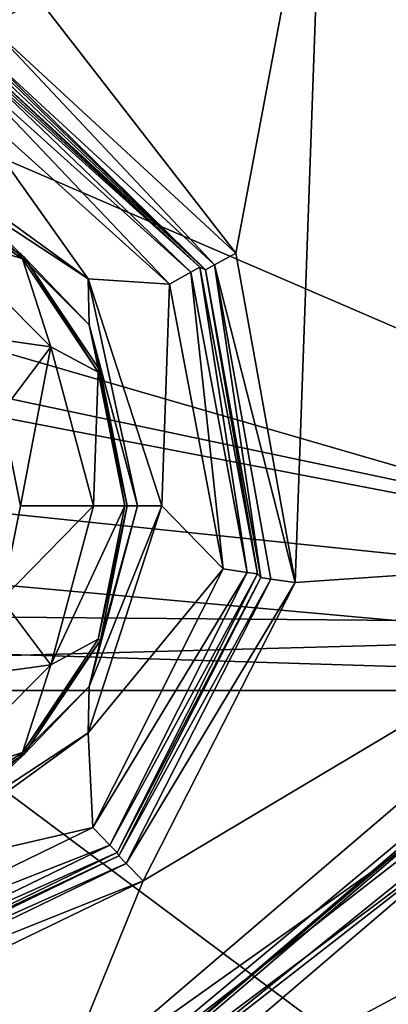
# Model space of a CAD drawing. Units: millimetres. Extents: x -75 to 75, y -90 to 90.
# Drawn here: x 44 to 49, y -67 to -53 of the extents above; entities that cross this region are included whole.
import ezdxf

# ---------------------------------------------------------------- set-up
doc = ezdxf.new("R2010")
doc.units = ezdxf.units.MM
doc.header["$LTSCALE"] = 65.185185
for name, color, linetype in [('1', 7, 'CONTINUOUS'), ('103', 7, 'CONTINUOUS'), ('104', 7, 'CONTINUOUS'), ('1182', 7, 'CONTINUOUS'), ('1184', 7, 'CONTINUOUS'), ('1196', 7, 'CONTINUOUS'), ('1266', 7, 'CONTINUOUS'), ('1280', 7, 'CONTINUOUS'), ('172', 7, 'CONTINUOUS'), ('173', 7, 'CONTINUOUS'), ('2', 7, 'CONTINUOUS'), ('446', 7, 'CONTINUOUS'), ('453', 7, 'CONTINUOUS'), ('523', 7, 'CONTINUOUS'), ('525', 7, 'CONTINUOUS'), ('530', 7, 'CONTINUOUS'), ('618', 7, 'CONTINUOUS'), ('619', 7, 'CONTINUOUS'), ('620', 7, 'CONTINUOUS'), ('621', 7, 'CONTINUOUS'), ('694', 7, 'CONTINUOUS'), ('727', 7, 'CONTINUOUS'), ('751', 7, 'CONTINUOUS'), ('752', 7, 'CONTINUOUS'), ('753', 7, 'CONTINUOUS'), ('801', 7, 'CONTINUOUS'), ('912', 7, 'CONTINUOUS'), ('913', 7, 'CONTINUOUS'), ('960', 7, 'CONTINUOUS'), ('981', 7, 'CONTINUOUS')]:
    doc.layers.add(name, color=color, linetype=linetype)

msp = doc.modelspace()

# ---------------------------------------------------------------- linework, layer by layer
at = {"layer": '1', "color": 7, "linetype": 'CONTINUOUS', "true_color": 0x005185}
for points in [[(66.777, -47.319), (58.906, -61.732), (26.588, -47.801), (66.777, -47.319)], [(58.906, -61.732), (40, -57.75), (26.588, -47.801), (58.906, -61.732)], [(40, -57.75), (58.906, -61.732), (41.591, -58.409), (40, -57.75)], [(58.906, -61.732), (42.25, -60), (41.591, -58.409), (58.906, -61.732)], [(42.25, -60), (58.906, -61.732), (41.591, -61.591), (42.25, -60)], [(41.591, -61.591), (58.906, -61.732), (40, -62.25), (41.591, -61.591)], [(58.906, -61.732), (46.757, -72.774), (40, -62.25), (58.906, -61.732)], [(40, -62.25), (46.757, -72.774), (6.567, -63.769), (40, -62.25)], [(46.757, -72.774), (7.492, -68.509), (-6.567, -63.769), (46.757, -72.774)], [(6.567, -63.769), (46.757, -72.774), (-6.567, -63.769), (6.567, -63.769)]]:
    msp.add_3dface(points, dxfattribs=at)
at = {"layer": '103', "color": 7, "linetype": 'CONTINUOUS', "true_color": 0x005185}
for points in [[(44.291, -68.937, 2.491), (53.585, -61.067, 5.509), (53.529, -61.05, 2.491), (44.291, -68.937, 2.491)], [(44.291, -68.937, 2.491), (44.32, -68.981, 5.509), (53.585, -61.067, 5.509), (44.291, -68.937, 2.491)]]:
    msp.add_3dface(points, dxfattribs=at)
at = {"layer": '104', "color": 7, "linetype": 'CONTINUOUS', "true_color": 0x005185}
for points in [[(42.768, -53.561, 5.509), (46.109, -56.565, 5.509), (42.823, -53.556, 4.009), (42.768, -53.561, 5.509)], [(42.823, -53.556, 4.009), (46.109, -56.565, 5.509), (42.878, -53.552, 2.491), (42.823, -53.556, 4.009)], [(42.878, -53.552, 2.491), (46.109, -56.565, 5.509), (46.19, -56.602, 2.491), (42.878, -53.552, 2.491)], [(46.109, -56.565, 5.509), (46.94, -60.98, 5.509), (46.19, -56.602, 2.491), (46.109, -56.565, 5.509)], [(46.19, -56.602, 2.491), (46.94, -60.98, 5.509), (46.985, -61.033, 2.491), (46.19, -56.602, 2.491)], [(46.94, -60.98, 5.509), (44.919, -64.992, 5.509), (46.985, -61.033, 2.491), (46.94, -60.98, 5.509)], [(46.985, -61.033, 2.491), (44.919, -64.992, 5.509), (44.941, -65.044, 2.491), (46.985, -61.033, 2.491)], [(44.919, -64.992, 5.509), (40.877, -66.953, 5.509), (44.941, -65.044, 2.491), (44.919, -64.992, 5.509)], [(44.941, -65.044, 2.491), (40.877, -66.953, 5.509), (40.888, -67.005, 2.491), (44.941, -65.044, 2.491)]]:
    msp.add_3dface(points, dxfattribs=at)
at = {"layer": '1182', "color": 7, "linetype": 'CONTINUOUS', "true_color": 0x005185}
for points in [[(51.211, -45.759, 2), (47.891, -49.649, 2), (53.156, -60.717, 2), (51.211, -45.759, 2)], [(43.781, -52.692, 2), (46.627, -56.36, 2), (47.891, -49.649, 2), (43.781, -52.692, 2)], [(46.627, -56.36, 2), (47.48, -61.105, 2), (47.891, -49.649, 2), (46.627, -56.36, 2)], [(47.891, -49.649, 2), (47.48, -61.105, 2), (53.156, -60.717, 2), (47.891, -49.649, 2)], [(43.082, -53.095, 2), (46.627, -56.36, 2), (43.781, -52.692, 2), (43.082, -53.095, 2)], [(45.291, -65.402, 2), (44.021, -68.516, 2), (53.156, -60.717, 2), (45.291, -65.402, 2)], [(47.48, -61.105, 2), (45.291, -65.402, 2), (53.156, -60.717, 2), (47.48, -61.105, 2)], [(45.291, -65.402, 2), (40.95, -67.501, 2), (44.021, -68.516, 2), (45.291, -65.402, 2)], [(44.021, -68.516, 2), (36.223, -66.55, 2), (29.253, -76.004, 2), (44.021, -68.516, 2)], [(40.95, -67.501, 2), (36.223, -66.55, 2), (44.021, -68.516, 2), (40.95, -67.501, 2)]]:
    msp.add_3dface(points, dxfattribs=at)
at = {"layer": '1184', "color": 7, "linetype": 'CONTINUOUS', "true_color": 0x005185}
msp.add_3dface([(43.526, -60, 2), (43.258, -58.652, 2), (43.258, -61.348, 2), (43.526, -60, 2)], dxfattribs=at)
at = {"layer": '1196', "color": 7, "linetype": 'CONTINUOUS', "true_color": 0x323232}
for points in [[(59.3, -62.04, 5.5), (47.027, -73.195, 5.5), (59.3, -62.04, 6), (59.3, -62.04, 5.5)], [(47.027, -73.195, 5.5), (47.027, -73.195, 6), (59.3, -62.04, 6), (47.027, -73.195, 5.5)]]:
    msp.add_3dface(points, dxfattribs=at)
at = {"layer": '1266', "color": 7, "linetype": 'CONTINUOUS', "true_color": 0xaaaaaa}
for points in [[(20.172, -51.084, 7), (68.195, -47.809, 7), (60.085, -62.659, 7), (20.172, -51.084, 7)], [(11.193, -58.245, 7), (20.172, -51.084, 7), (60.085, -62.659, 7), (11.193, -58.245, 7)], [(0, -60.8, 7), (11.193, -58.245, 7), (60.085, -62.659, 7), (0, -60.8, 7)], [(0, -60.8, 7), (60.085, -62.659, 7), (-60.085, -62.659, 7), (0, -60.8, 7)], [(60.085, -62.659, 7), (47.568, -74.036, 7), (-60.085, -62.659, 7), (60.085, -62.659, 7)], [(47.568, -74.036, 7), (-47.568, -74.036, 7), (-60.085, -62.659, 7), (47.568, -74.036, 7)]]:
    msp.add_3dface(points, dxfattribs=at)
at = {"layer": '1280', "color": 7, "linetype": 'CONTINUOUS', "true_color": 0xaaaaaa}
for points in [[(47.568, -74.036, 1.933), (60.086, -62.658, 1.933), (47.568, -74.036, 1), (47.568, -74.036, 1.933)], [(47.568, -74.036, 1), (60.086, -62.658, 1.933), (60.086, -62.658, 1), (47.568, -74.036, 1)]]:
    msp.add_3dface(points, dxfattribs=at)
at = {"layer": '172', "color": 7, "linetype": 'CONTINUOUS', "true_color": 0x005185}
for points in [[(44.676, -61.937, 5.509), (45.061, -60, 5.509), (44.643, -61.923, 3.474), (44.676, -61.937, 5.509)], [(44.643, -61.923, 3.474), (45.061, -60, 5.509), (45.026, -60, 3.474), (44.643, -61.923, 3.474)], [(43.554, -63.554, 3.474), (44.676, -61.937, 5.509), (44.643, -61.923, 3.474), (43.554, -63.554, 3.474)], [(43.579, -63.579, 5.509), (44.676, -61.937, 5.509), (43.554, -63.554, 3.474), (43.579, -63.579, 5.509)], [(41.923, -64.643, 3.474), (43.579, -63.579, 5.509), (43.554, -63.554, 3.474), (41.923, -64.643, 3.474)], [(41.937, -64.676, 5.509), (43.579, -63.579, 5.509), (41.923, -64.643, 3.474), (41.937, -64.676, 5.509)]]:
    msp.add_3dface(points, dxfattribs=at)
at = {"layer": '173', "color": 7, "linetype": 'CONTINUOUS', "true_color": 0x005185}
for points in [[(43.554, -56.446, 3.474), (41.937, -55.324, 5.509), (41.923, -55.357, 3.474), (43.554, -56.446, 3.474)], [(43.579, -56.421, 5.509), (41.937, -55.324, 5.509), (43.554, -56.446, 3.474), (43.579, -56.421, 5.509)], [(44.643, -58.077, 3.474), (43.579, -56.421, 5.509), (43.554, -56.446, 3.474), (44.643, -58.077, 3.474)], [(44.676, -58.063, 5.509), (43.579, -56.421, 5.509), (44.643, -58.077, 3.474), (44.676, -58.063, 5.509)], [(45.026, -60, 3.474), (44.676, -58.063, 5.509), (44.643, -58.077, 3.474), (45.026, -60, 3.474)], [(45.026, -60, 3.474), (45.061, -60, 5.509), (44.676, -58.063, 5.509), (45.026, -60, 3.474)]]:
    msp.add_3dface(points, dxfattribs=at)
at = {"layer": '2', "color": 7, "linetype": 'CONTINUOUS', "true_color": 0x005185}
for points in [[(44.5, -56.732, 6), (42.57, -54.02, 6), (41.719, -54.711, 6), (44.5, -56.732, 6)], [(45.672, -56.808, 6), (42.57, -54.02, 6), (44.5, -56.732, 6), (45.672, -56.808, 6)], [(45.561, -60, 6), (45.672, -56.808, 6), (44.5, -56.732, 6), (45.561, -60, 6)], [(46.445, -60.909, 6), (45.672, -56.808, 6), (45.561, -60, 6), (46.445, -60.909, 6)], [(46.445, -60.909, 6), (45.561, -60, 6), (44.5, -63.268, 6), (46.445, -60.909, 6)], [(44.568, -64.636, 6), (46.445, -60.909, 6), (44.5, -63.268, 6), (44.568, -64.636, 6)], [(44.59, -69.401, 6), (58.906, -61.732, 6), (53.958, -61.399, 6), (44.59, -69.401, 6)], [(46.757, -72.774, 6), (58.906, -61.732, 6), (44.59, -69.401, 6), (46.757, -72.774, 6)], [(41.719, -65.289, 6), (44.568, -64.636, 6), (44.5, -63.268, 6), (41.719, -65.289, 6)], [(40.814, -66.458, 6), (44.568, -64.636, 6), (41.719, -65.289, 6), (40.814, -66.458, 6)]]:
    msp.add_3dface(points, dxfattribs=at)
at = {"layer": '446', "color": 7, "linetype": 'CONTINUOUS', "true_color": 0x005185}
for points in [[(45.979, -56.638, 5.857), (42.768, -53.561, 5.509), (42.709, -53.698, 5.857), (45.979, -56.638, 5.857)], [(46.109, -56.565, 5.509), (42.768, -53.561, 5.509), (45.979, -56.638, 5.857), (46.109, -56.565, 5.509)], [(42.57, -54.02, 6), (45.672, -56.808, 6), (42.709, -53.698, 5.857), (42.57, -54.02, 6)], [(45.672, -56.808, 6), (45.979, -56.638, 5.857), (42.709, -53.698, 5.857), (45.672, -56.808, 6)], [(46.792, -60.959, 5.857), (46.109, -56.565, 5.509), (45.979, -56.638, 5.857), (46.792, -60.959, 5.857)], [(46.94, -60.98, 5.509), (46.109, -56.565, 5.509), (46.792, -60.959, 5.857), (46.94, -60.98, 5.509)], [(45.672, -56.808, 6), (46.445, -60.909, 6), (45.979, -56.638, 5.857), (45.672, -56.808, 6)], [(46.445, -60.909, 6), (46.792, -60.959, 5.857), (45.979, -56.638, 5.857), (46.445, -60.909, 6)], [(46.445, -60.909, 6), (44.568, -64.636, 6), (46.792, -60.959, 5.857), (46.445, -60.909, 6)], [(44.568, -64.636, 6), (44.814, -64.886, 5.857), (46.792, -60.959, 5.857), (44.568, -64.636, 6)], [(44.814, -64.886, 5.857), (46.94, -60.98, 5.509), (46.792, -60.959, 5.857), (44.814, -64.886, 5.857)], [(44.919, -64.992, 5.509), (46.94, -60.98, 5.509), (44.814, -64.886, 5.857), (44.919, -64.992, 5.509)], [(44.568, -64.636, 6), (40.814, -66.458, 6), (44.814, -64.886, 5.857), (44.568, -64.636, 6)], [(40.814, -66.458, 6), (40.858, -66.805, 5.857), (44.814, -64.886, 5.857), (40.814, -66.458, 6)], [(40.858, -66.805, 5.857), (44.919, -64.992, 5.509), (44.814, -64.886, 5.857), (40.858, -66.805, 5.857)], [(40.877, -66.953, 5.509), (44.919, -64.992, 5.509), (40.858, -66.805, 5.857), (40.877, -66.953, 5.509)]]:
    msp.add_3dface(points, dxfattribs=at)
at = {"layer": '453', "color": 7, "linetype": 'CONTINUOUS', "true_color": 0x005185}
for points in [[(53.585, -61.067, 5.509), (44.32, -68.981, 5.509), (50.842, -64.09, 5.857), (53.585, -61.067, 5.509)], [(44.59, -69.401, 6), (53.958, -61.399, 6), (44.4, -69.107, 5.857), (44.59, -69.401, 6)], [(53.958, -61.399, 6), (50.842, -64.09, 5.857), (44.4, -69.107, 5.857), (53.958, -61.399, 6)], [(50.842, -64.09, 5.857), (44.32, -68.981, 5.509), (44.4, -69.107, 5.857), (50.842, -64.09, 5.857)]]:
    msp.add_3dface(points, dxfattribs=at)
at = {"layer": '523', "color": 7, "linetype": 'CONTINUOUS', "true_color": 0x005185}
for points in [[(42.939, -53.416, 2.144), (46.321, -56.53, 2.143), (43.082, -53.095, 2), (42.939, -53.416, 2.144)], [(43.082, -53.095, 2), (46.321, -56.53, 2.143), (46.627, -56.36, 2), (43.082, -53.095, 2)], [(42.902, -53.498, 2.265), (46.19, -56.602, 2.491), (42.924, -53.448, 2.182), (42.902, -53.498, 2.265)], [(46.19, -56.602, 2.491), (42.939, -53.416, 2.144), (42.924, -53.448, 2.182), (46.19, -56.602, 2.491)], [(46.19, -56.602, 2.491), (46.321, -56.53, 2.143), (42.939, -53.416, 2.144), (46.19, -56.602, 2.491)], [(42.878, -53.552, 2.491), (46.19, -56.602, 2.491), (42.902, -53.498, 2.265), (42.878, -53.552, 2.491)], [(46.627, -56.36, 2), (46.321, -56.53, 2.143), (47.48, -61.105, 2), (46.627, -56.36, 2)], [(46.19, -56.602, 2.491), (46.985, -61.033, 2.491), (46.321, -56.53, 2.143), (46.19, -56.602, 2.491)], [(46.985, -61.033, 2.491), (47.133, -61.055, 2.143), (46.321, -56.53, 2.143), (46.985, -61.033, 2.491)], [(46.321, -56.53, 2.143), (47.133, -61.055, 2.143), (47.48, -61.105, 2), (46.321, -56.53, 2.143)], [(46.985, -61.033, 2.491), (44.941, -65.044, 2.491), (47.133, -61.055, 2.143), (46.985, -61.033, 2.491)], [(44.941, -65.044, 2.491), (45.046, -65.151, 2.143), (47.133, -61.055, 2.143), (44.941, -65.044, 2.491)], [(47.133, -61.055, 2.143), (45.046, -65.151, 2.143), (47.48, -61.105, 2), (47.133, -61.055, 2.143)], [(47.48, -61.105, 2), (45.046, -65.151, 2.143), (45.291, -65.402, 2), (47.48, -61.105, 2)], [(44.941, -65.044, 2.491), (40.888, -67.005, 2.491), (45.046, -65.151, 2.143), (44.941, -65.044, 2.491)], [(40.888, -67.005, 2.491), (40.907, -67.153, 2.143), (45.046, -65.151, 2.143), (40.888, -67.005, 2.491)], [(45.046, -65.151, 2.143), (40.907, -67.153, 2.143), (45.291, -65.402, 2), (45.046, -65.151, 2.143)], [(45.291, -65.402, 2), (40.907, -67.153, 2.143), (40.95, -67.501, 2), (45.291, -65.402, 2)]]:
    msp.add_3dface(points, dxfattribs=at)
at = {"layer": '525', "color": 7, "linetype": 'CONTINUOUS', "true_color": 0x005185}
for points in [[(42.973, -52.907, 2.05), (43.082, -53.095, 2), (43.605, -52.388, 2.143), (42.973, -52.907, 2.05)], [(43.605, -52.388, 2.143), (43.082, -53.095, 2), (43.781, -52.692, 2), (43.605, -52.388, 2.143)]]:
    msp.add_3dface(points, dxfattribs=at)
at = {"layer": '530', "color": 7, "linetype": 'CONTINUOUS', "true_color": 0x005185}
for points in [[(44.021, -68.516, 2), (50.59, -63.845, 2.143), (53.156, -60.717, 2), (44.021, -68.516, 2)], [(44.291, -68.937, 2.491), (53.529, -61.05, 2.491), (44.21, -68.811, 2.143), (44.291, -68.937, 2.491)], [(53.529, -61.05, 2.491), (50.59, -63.845, 2.143), (44.21, -68.811, 2.143), (53.529, -61.05, 2.491)], [(44.21, -68.811, 2.143), (50.59, -63.845, 2.143), (44.021, -68.516, 2), (44.21, -68.811, 2.143)]]:
    msp.add_3dface(points, dxfattribs=at)
at = {"layer": '618', "color": 7, "linetype": 'CONTINUOUS', "true_color": 0x005185}
for points in [[(43.554, -56.446, 3.474), (41.923, -55.357, 3.474), (42.289, -56.036, 2.43), (43.554, -56.446, 3.474)], [(43.554, -56.446, 3.474), (42.289, -56.036, 2.43), (43.964, -57.711, 2.43), (43.554, -56.446, 3.474)], [(43.964, -57.711, 2.43), (42.289, -56.036, 2.43), (42.494, -57.507, 2), (43.964, -57.711, 2.43)], [(44.643, -58.077, 3.474), (43.554, -56.446, 3.474), (43.964, -57.711, 2.43), (44.643, -58.077, 3.474)], [(43.258, -58.652, 2), (43.964, -57.711, 2.43), (42.494, -57.507, 2), (43.258, -58.652, 2)], [(43.526, -60, 2), (43.964, -57.711, 2.43), (43.258, -58.652, 2), (43.526, -60, 2)], [(44.577, -60, 2.43), (43.964, -57.711, 2.43), (43.526, -60, 2), (44.577, -60, 2.43)], [(44.643, -58.077, 3.474), (43.964, -57.711, 2.43), (44.577, -60, 2.43), (44.643, -58.077, 3.474)], [(45.026, -60, 3.474), (44.643, -58.077, 3.474), (44.577, -60, 2.43), (45.026, -60, 3.474)]]:
    msp.add_3dface(points, dxfattribs=at)
at = {"layer": '619', "color": 7, "linetype": 'CONTINUOUS', "true_color": 0x005185}
for points in [[(44.577, -60, 2.43), (43.526, -60, 2), (43.258, -61.348, 2), (44.577, -60, 2.43)], [(43.964, -62.289, 2.43), (44.577, -60, 2.43), (43.258, -61.348, 2), (43.964, -62.289, 2.43)], [(44.643, -61.923, 3.474), (45.026, -60, 3.474), (43.964, -62.289, 2.43), (44.643, -61.923, 3.474)], [(45.026, -60, 3.474), (44.577, -60, 2.43), (43.964, -62.289, 2.43), (45.026, -60, 3.474)], [(42.494, -62.493, 2), (43.964, -62.289, 2.43), (43.258, -61.348, 2), (42.494, -62.493, 2)], [(43.554, -63.554, 3.474), (44.643, -61.923, 3.474), (43.964, -62.289, 2.43), (43.554, -63.554, 3.474)], [(43.554, -63.554, 3.474), (43.964, -62.289, 2.43), (42.289, -63.964, 2.43), (43.554, -63.554, 3.474)], [(42.289, -63.964, 2.43), (43.964, -62.289, 2.43), (42.494, -62.493, 2), (42.289, -63.964, 2.43)], [(41.923, -64.643, 3.474), (43.554, -63.554, 3.474), (42.289, -63.964, 2.43), (41.923, -64.643, 3.474)]]:
    msp.add_3dface(points, dxfattribs=at)
at = {"layer": '620', "color": 7, "linetype": 'CONTINUOUS', "true_color": 0x005185}
for points in [[(44.5, -56.732, 6), (41.719, -54.711, 6), (42.605, -55.487, 5.857), (44.5, -56.732, 6)], [(41.937, -55.324, 5.509), (43.579, -56.421, 5.509), (42.605, -55.487, 5.857), (41.937, -55.324, 5.509)], [(44.513, -57.395, 5.857), (44.5, -56.732, 6), (42.605, -55.487, 5.857), (44.513, -57.395, 5.857)], [(43.579, -56.421, 5.509), (44.513, -57.395, 5.857), (42.605, -55.487, 5.857), (43.579, -56.421, 5.509)], [(43.579, -56.421, 5.509), (44.676, -58.063, 5.509), (44.513, -57.395, 5.857), (43.579, -56.421, 5.509)], [(45.561, -60, 6), (44.5, -56.732, 6), (45.211, -60, 5.857), (45.561, -60, 6)], [(45.211, -60, 5.857), (44.5, -56.732, 6), (44.513, -57.395, 5.857), (45.211, -60, 5.857)], [(44.676, -58.063, 5.509), (45.061, -60, 5.509), (44.513, -57.395, 5.857), (44.676, -58.063, 5.509)], [(45.061, -60, 5.509), (45.211, -60, 5.857), (44.513, -57.395, 5.857), (45.061, -60, 5.509)]]:
    msp.add_3dface(points, dxfattribs=at)
at = {"layer": '621', "color": 7, "linetype": 'CONTINUOUS', "true_color": 0x005185}
for points in [[(44.5, -63.268, 6), (45.561, -60, 6), (44.513, -62.605, 5.857), (44.5, -63.268, 6)], [(45.561, -60, 6), (45.211, -60, 5.857), (44.513, -62.605, 5.857), (45.561, -60, 6)], [(45.211, -60, 5.857), (44.676, -61.937, 5.509), (44.513, -62.605, 5.857), (45.211, -60, 5.857)], [(45.061, -60, 5.509), (44.676, -61.937, 5.509), (45.211, -60, 5.857), (45.061, -60, 5.509)], [(44.676, -61.937, 5.509), (43.579, -63.579, 5.509), (44.513, -62.605, 5.857), (44.676, -61.937, 5.509)], [(42.605, -64.513, 5.857), (44.5, -63.268, 6), (44.513, -62.605, 5.857), (42.605, -64.513, 5.857)], [(43.579, -63.579, 5.509), (42.605, -64.513, 5.857), (44.513, -62.605, 5.857), (43.579, -63.579, 5.509)], [(41.719, -65.289, 6), (44.5, -63.268, 6), (42.605, -64.513, 5.857), (41.719, -65.289, 6)], [(43.579, -63.579, 5.509), (41.937, -64.676, 5.509), (42.605, -64.513, 5.857), (43.579, -63.579, 5.509)]]:
    msp.add_3dface(points, dxfattribs=at)
at = {"layer": '694', "color": 7, "linetype": 'CONTINUOUS', "true_color": 0x005185}
for points in [[(58.906, -61.732, 6), (46.757, -72.774, 6), (56.485, -65.103, 5.854), (58.906, -61.732, 6)], [(46.948, -73.071, 5.854), (47.027, -73.195, 5.5), (59.3, -62.04, 5.5), (46.948, -73.071, 5.854)], [(56.485, -65.103, 5.854), (46.948, -73.071, 5.854), (59.3, -62.04, 5.5), (56.485, -65.103, 5.854)], [(46.757, -72.774, 6), (46.948, -73.071, 5.854), (56.485, -65.103, 5.854), (46.757, -72.774, 6)]]:
    msp.add_3dface(points, dxfattribs=at)
at = {"layer": '727', "color": 7, "linetype": 'CONTINUOUS', "true_color": 0x005185}
for points in [[(46.757, -72.774), (58.906, -61.732), (46.948, -73.071, 0.146), (46.757, -72.774)], [(46.948, -73.071, 0.146), (58.906, -61.732), (56.485, -65.103, 0.146), (46.948, -73.071, 0.146)], [(59.3, -62.04, 0.5), (47.027, -73.195, 0.5), (56.485, -65.103, 0.146), (59.3, -62.04, 0.5)], [(47.027, -73.195, 0.5), (46.948, -73.071, 0.146), (56.485, -65.103, 0.146), (47.027, -73.195, 0.5)]]:
    msp.add_3dface(points, dxfattribs=at)
at = {"layer": '751', "color": 7, "linetype": 'CONTINUOUS', "true_color": 0x323232}
for points in [[(47.027, -73.195, 6), (60.086, -62.658, 3.692), (59.3, -62.04, 6), (47.027, -73.195, 6)], [(47.027, -73.195, 6), (47.568, -74.036, 3.692), (60.086, -62.658, 3.692), (47.027, -73.195, 6)]]:
    msp.add_3dface(points, dxfattribs=at)
at = {"layer": '752', "color": 7, "linetype": 'CONTINUOUS', "true_color": 0x323232}
for points in [[(47.568, -74.036, 1.933), (47.274, -73.579), (59.659, -62.322), (47.568, -74.036, 1.933)], [(47.568, -74.036, 1.933), (59.659, -62.322), (60.086, -62.658, 1.933), (47.568, -74.036, 1.933)]]:
    msp.add_3dface(points, dxfattribs=at)
at = {"layer": '753', "color": 7, "linetype": 'CONTINUOUS', "true_color": 0x323232}
for points in [[(47.027, -73.195, 0.5), (59.3, -62.04, 0.5), (47.027, -73.195), (47.027, -73.195, 0.5)], [(47.027, -73.195), (59.3, -62.04, 0.5), (59.3, -62.04), (47.027, -73.195)]]:
    msp.add_3dface(points, dxfattribs=at)
at = {"layer": '801', "color": 7, "linetype": 'CONTINUOUS', "true_color": 0x323232}
for points in [[(59.659, -62.322), (47.027, -73.195), (59.3, -62.04), (59.659, -62.322)], [(59.659, -62.322), (47.274, -73.579), (47.027, -73.195), (59.659, -62.322)]]:
    msp.add_3dface(points, dxfattribs=at)
at = {"layer": '912', "color": 7, "linetype": 'CONTINUOUS', "true_color": 0xaaaaaa}
msp.add_3dface([(48.108, -74.877), (60.871, -63.278), (58.139, -67.207), (48.108, -74.877)], dxfattribs=at)
at = {"layer": '913', "color": 7, "linetype": 'CONTINUOUS', "true_color": 0xaaaaaa}
for points in [[(74, -87, 9), (74, 87, 9), (18.886, -45.887, 9), (74, -87, 9)], [(10.909, -53.873, 9), (74, -87, 9), (18.886, -45.887, 9), (10.909, -53.873, 9)], [(-74, -87, 9), (74, -87, 9), (10.909, -53.873, 9), (-74, -87, 9)]]:
    msp.add_3dface(points, dxfattribs=at)
at = {"layer": '960', "color": 1, "linetype": 'CONTINUOUS'}
for points in [[(60.086, -62.658, 3.692), (47.568, -74.036, 3.692), (60.085, -62.659, 7), (60.086, -62.658, 3.692)], [(60.085, -62.659, 7), (47.568, -74.036, 3.692), (47.568, -74.036, 7), (60.085, -62.659, 7)]]:
    msp.add_3dface(points, dxfattribs=at)
at = {"layer": '981', "color": 7, "linetype": 'CONTINUOUS', "true_color": 0xaaaaaa}
for points in [[(47.568, -74.036, 1), (60.086, -62.658, 1), (47.838, -74.457, 0.499), (47.568, -74.036, 1)], [(60.086, -62.658, 1), (48.108, -74.877), (47.838, -74.457, 0.499), (60.086, -62.658, 1)], [(60.871, -63.278), (48.108, -74.877), (60.086, -62.658, 1), (60.871, -63.278)]]:
    msp.add_3dface(points, dxfattribs=at)

doc.saveas('drawing.dxf')
